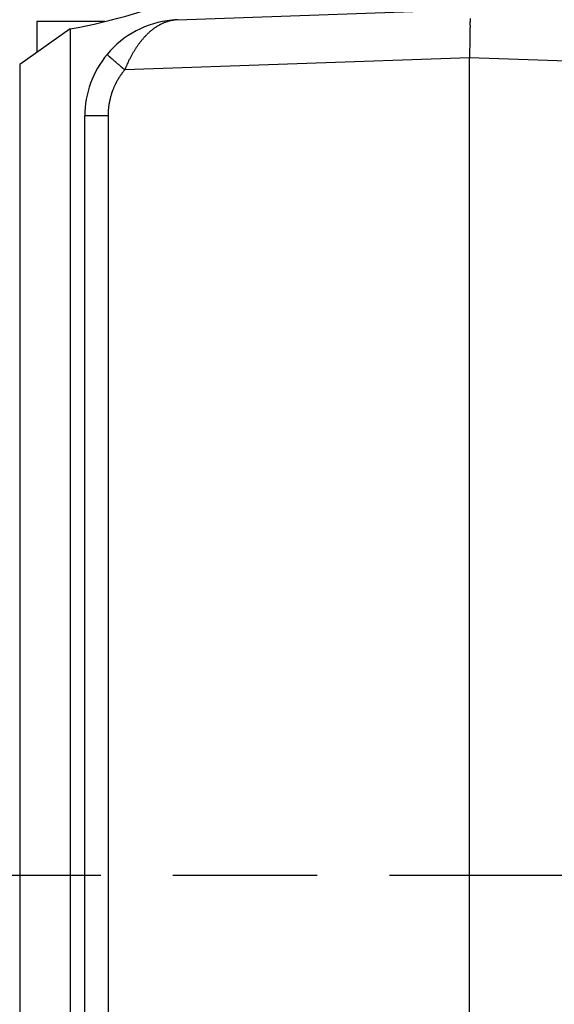
# Model space of a CAD drawing. Units: millimetres. Extents: x -2920 to 6594, y -459 to 5053.
# Drawn here: x 4440 to 4452, y 3038 to 3058 of the extents above; entities that cross this region are included whole.
import ezdxf

# ---------------------------------------------------------------- set-up
doc = ezdxf.new("R2010")
doc.units = ezdxf.units.MM
doc.linetypes.add('CENTERLINE', pattern=[30, 12, -1.5, 3, -1.5, 12])
for name, color, linetype in [('centerline-Mittellinie', 92, 'CENTERLINE'), ('dimension-Bemassung', 5, 'Continuous'), ('hatching-Schraffur', 5, 'Continuous'), ('helpline-Hilfslinie', 2, 'Continuous'), ('outline-Körperkante', 7, 'Continuous')]:
    doc.layers.add(name, color=color, linetype=linetype)
doc.layers.get('helpline-Hilfslinie').off()
doc.styles.get("Standard").update_dxf_attribs({"font": 'ARIAL.TTF'})
doc.dimstyles.new('ISO-5.0', dxfattribs={"dimtxt": 5, "dimasz": 5, "dimexe": 1.25, "dimexo": 0.625, "dimgap": 1, "dimtad": 1, "dimdec": 3, "dimtxsty": 'Standard', "dimcen": 2.5, "dimclrd": 256, "dimclre": 256, "dimadec": 0, "dimazin": 0, "dimtfac": 1, "dimtdec": 3, "dimtmove": 0, "dimatfit": 3, "dimfxl": 1, "dimlwd": -1, "dimlwe": -1, "dimarcsym": 0})

# ---------------------------------------------------------------- blocks, each defined once
blk = doc.blocks.new('*D41')
at = {"layer": 'dimension-Bemassung'}
for p, q in [((4355.913, 3073.622), (4355.913, 3119.05)), ((4559.913, 3045.983), (4559.913, 3119.05)), ((4360.913, 3117.8), (4554.913, 3117.8))]:
    blk.add_line(p, q, dxfattribs=at)
for points in [[(4360.913, 3118.633), (4360.913, 3116.967), (4355.913, 3117.8)], [(4554.913, 3118.633), (4554.913, 3116.967), (4559.913, 3117.8)]]:
    blk.add_solid(points, dxfattribs=at)
at = {"layer": 'dimension-Bemassung', "color": 0, "insert": (4457.913, 3121.353), "char_height": 5, "attachment_point": 5}
blk.add_mtext('204', dxfattribs=at)
blk = doc.blocks.new('407044_WD2201_Kämpferprofil')
at = {"layer": 'hatching-Schraffur'}
h = blk.add_hatch(dxfattribs=at)
h.set_pattern_fill('ANSI31', color=256, style=0)
h.paths.add_polyline_path([(9.506, 79.134), (9.006, 80), (9.506, 80.866), (9.506, 95.5), (39.052, 95.5, -0.332369), (41.929, 93.35), (43.85, 93.35, -0.414214), (46, 95.5), (56.463, 95.5, -0.382162), (59.445, 92.831), (59.562, 91.779, 0.382162), (61.549, 90), (67, 90), (67, 97), (64.7, 97), (64.7, 92.5), (62.5, 92.5), (62, 97), (62, 99), (60, 99), (60, 100), (0, 100), (0, 97), (0.5, 93), (2.3, 93), (2.306, 97), (5.006, 97), (5.006, 64.326), (5.006, 49.32, 0.176327), (6.176, 46.106), (6.767, 45.401, -0.339454), (6.82, 44.185), (5.736, 42.636, 0.459471), (5.856, 42.197), (11.389, 39.616, 0.111895), (13.006, 39.25), (13.006, 40.85, -1.208029), (13.795, 45), (18.467, 45, 0.57735), (19.506, 45), (23.506, 45, 0.411525), (24.321, 44.778), (29.506, 47.771), (29.506, 50), (23.955, 50, 0.816497), (19.056, 50), (12.506, 50), (12.506, 51), (9.506, 51), (9.506, 64.134), (9.006, 65), (9.506, 65.866)])
h.paths.add_polyline_path([(43.85, 93.35), (41.929, 93.35, -0.041408), (42.03, 92.864, 0.378993), (46, 89.35), (46, 91.2, -0.414214)], flags=17)
h.paths.add_polyline_path([(48.807, 90.5), (50, 90.5), (50, 92.5), (47.975, 92.5, -0.299597), (46, 91.2), (46, 89.35, 0.196923)], flags=17)
h.paths.add_polyline_path([(13.006, 40.85), (13.006, 39.25, 0.254686), (16.156, 40.966, 1), (14.812, 41.834, -0.254686)])
blk = doc.blocks.new('WinDrive2201_LR12_Drive')
at = {"layer": 'centerline-Mittellinie'}
blk.add_line((-27.169, 24), (22.11, 24), dxfattribs=at)
at = {"layer": 'outline-Körperkante'}
for p, q in [((4.43, 41.788), (10.5, 42)), ((4.312, 41.78), (4.313, 41.78)), ((4.34, 41.78), (4.321, 41.777)), ((4.43, 41.788), (4.429, 41.788)), ((4.43, 41.788), (4.43, 41.788)), ((2.199, 41.598), (1.147, 40.862)), ((1.5, 41.751), (1.5, 41.109)), ((2.917, 41.751), (1.5, 41.751)), ((2.199, 41.598), (2.199, 6.402)), ((2.964, 41.071), (2.965, 41.07)), ((10.5, 41.001), (3.331, 40.75)), ((10.5, 12.545), (10.5, 41.001)), ((14.039, 40.877), (10.5, 41.001)), ((1.147, 40.862), (1.147, 7.138)), ((3.331, 40.75), (3.318, 40.734)), ((2.5, 27.006), (2.5, 39.789)), ((2.983, 39.789), (2.5, 39.789)), ((2.983, 39.789), (2.983, 15.211)), ((2.5, 20.994), (2.5, 27.006))]:
    blk.add_line(p, q, dxfattribs=at)
for centre, radius, start, end in [((0, 53.7), 12.3, 280.2984, 305.4302), ((4.5, 39.789), 2, 95.388, 140.1585), ((4.466, 40.966), 0.824, 102.7246, 104.052), ((4.464, 40.974), 0.816, 101.3937, 102.7284), ((4.462, 40.983), 0.807, 100.038, 101.3835), ((4.5, 39.789), 2, 92, 95.388), ((4.324, 41.66), 0.121, 94.8082, 95.2399), ((4.324, 41.659), 0.122, 94.1352, 94.567), ((4.323, 41.66), 0.121, 93.5563, 93.9883), ((4.324, 41.659), 0.122, 93.5153, 93.9475), ((4.323, 41.66), 0.121, 92.3007, 92.7331), ((4.325, 41.659), 0.122, 92.8946, 93.3271), ((4.323, 41.659), 0.122, 91.6514, 92.084), ((4.324, 41.659), 0.122, 91.6514, 92.084), ((4.324, 41.66), 0.121, 91.0427, 91.4753), ((4.323, 41.659), 0.122, 90.4064, 90.8391), ((4.324, 41.659), 0.122, 90.4065, 90.839), ((4.324, 41.659), 0.122, 89.784, 90.216), ((4.323, 41.66), 0.121, 89.1543, 89.5865), ((4.324, 41.659), 0.122, 89.1608, 89.5936), ((4.324, 41.659), 0.122, 88.5389, 88.9704), ((4.323, 41.658), 0.123, 87.918, 88.3466), ((4.324, 41.659), 0.122, 87.9164, 88.3483), ((4.324, 41.661), 0.12, 87.2903, 87.7306), ((4.323, 41.657), 0.124, 86.6755, 87.1029), ((4.322, 41.65), 0.131, 86.0284, 86.4271), ((4.324, 41.659), 0.121, 86.0888, 86.5284), ((4.325, 41.677), 0.104, 85.5243, 86.0474), ((4.322, 41.652), 0.129, 84.6653, 85.0619), ((4.305, 41.444), 0.338, 84.9312, 85.0675), ((4.325, 41.674), 0.107, 84.2286, 84.7868), ((4.326, 41.685), 0.0957, 83.0624, 84.02), ((4.308, 41.525), 0.257, 82.9128, 83.3799), ((3.959, 45.043), 3.285, 276.6612, 276.7151), ((4.195, 43.025), 1.253, 276.7988, 276.9061), ((4.117, 43.697), 1.93, 276.7753, 276.8204), ((5.625, 31.102), 10.755, 96.8203, 96.8266), ((3.776, 46.431), 4.685, 277.0085, 277.0245), ((3.906, 45.578), 3.822, 276.651, 276.6716), ((2.427, 57.06), 15.399, 277.1747, 277.1798), ((6.374, 25.229), 16.675, 96.9612, 96.9657), ((5.291, 33.991), 7.847, 96.8549, 96.8647), ((4.936, 36.992), 4.825, 96.9033, 96.9191), ((4.74, 38.595), 3.21, 96.8478, 96.8717), ((4.674, 39.346), 2.456, 97.3786, 97.4094), ((4.583, 39.81), 1.985, 96.4639, 96.5022), ((4.564, 40.106), 1.689, 96.8887, 96.9338), ((4.536, 40.359), 1.434, 96.9371, 96.9898), ((4.517, 40.525), 1.267, 96.9336, 96.9933), ((4.492, 40.664), 1.126, 96.4493, 96.5169), ((4.482, 40.771), 1.019, 96.4951, 96.5692), ((4.48, 40.862), 0.928, 96.9761, 97.0569), ((4.464, 40.887), 0.901, 96.0582, 96.1419), ((4.472, 40.886), 0.904, 96.4903, 96.5739), ((4.474, 40.894), 0.895, 96.5401, 96.6238), ((4.468, 40.893), 0.896, 96.0579, 96.1422), ((4.468, 40.903), 0.886, 96.1043, 96.1889), ((4.469, 40.907), 0.882, 96.1042, 96.1891), ((4.47, 40.91), 0.879, 96.104, 96.1892), ((4.465, 40.914), 0.875, 95.6678, 95.7534), ((4.466, 40.918), 0.871, 95.6676, 95.7536), ((4.466, 40.928), 0.861, 95.7114, 95.7977), ((4.467, 40.925), 0.864, 95.6673, 95.7539), ((4.468, 40.935), 0.854, 95.7111, 95.7981), ((4.463, 40.932), 0.857, 95.2302, 95.3176), ((4.464, 40.942), 0.847, 95.2707, 95.3584), ((4.465, 40.946), 0.843, 95.2705, 95.3586), ((4.466, 40.95), 0.839, 95.2703, 95.3588), ((4.467, 40.953), 0.836, 95.2701, 95.359), ((4.461, 40.964), 0.825, 94.8672, 94.9564), ((4.462, 40.961), 0.828, 94.8291, 94.9187), ((4.463, 40.971), 0.817, 94.8668, 94.9568), ((4.464, 40.969), 0.82, 94.8287, 94.9191), ((4.459, 40.979), 0.81, 94.4217, 94.5126), ((4.466, 40.983), 0.806, 94.8661, 94.9574), ((4.461, 40.987), 0.802, 94.4213, 94.513), ((4.462, 40.996), 0.792, 94.4561, 94.5482), ((4.457, 40.993), 0.796, 93.9758, 94.0682), ((4.464, 40.998), 0.791, 94.4206, 94.5137), ((4.458, 41.014), 0.775, 94.0065, 94.1006), ((4.46, 41.005), 0.783, 94.007, 94.1001), ((4.463, 40.974), 0.815, 94.0088, 94.0983), ((4.461, 40.93), 0.859, 93.562, 93.6469), ((4.474, 40.854), 0.936, 94.0146, 94.0925), ((4.473, 40.786), 1.003, 93.5969, 93.669), ((4.48, 40.682), 1.107, 93.5715, 93.6374), ((4.479, 40.589), 1.2, 93.1497, 93.2099), ((4.499, 40.444), 1.346, 93.6061, 93.6598), ((4.51, 40.283), 1.507, 93.609, 93.6569), ((4.513, 40.047), 1.743, 93.1591, 93.2006), ((4.529, 39.782), 2.008, 93.1874, 93.2231), ((4.556, 39.315), 2.477, 93.1652, 93.1944), ((4.616, 38.716), 3.078, 93.6503, 93.6736), ((4.663, 37.461), 4.333, 93.1969, 93.2135), ((4.44, 41.479), 0.309, 93.1464, 93.2132), ((4.473, 40.975), 0.814, 93.5594, 93.5933), ((4.791, 35.204), 6.594, 93.1998, 93.2107), ((4.499, 40.194), 1.595, 92.7225, 92.7301), ((4.519, 39.881), 1.909, 92.8594, 92.8654), ((4.34, 43.286), 1.5, 273.1764, 273.1833), ((4.445, 41.252), 0.536, 92.3731, 92.3988), ((5.254, 26.963), 14.848, 93.2028, 93.2076), ((4.402, 42.271), 0.484, 272.7139, 272.7388), ((4.394, 42.395), 0.608, 272.853, 272.8718), ((4.384, 42.64), 0.853, 272.7193, 272.7334), ((4.365, 43.03), 1.244, 272.7215, 272.7312), ((4.234, 45.763), 3.98, 272.7248, 272.7278), ((2.612, 79.246), 37.502, 272.7693, 272.7712), ((4.403, 42.01), 0.223, 275.6848, 275.7364), ((4.413, 42.047), 0.259, 272.7031, 272.7496), ((4.411, 42.083), 0.295, 272.7059, 272.7467), ((4.409, 42.109), 0.321, 272.8446, 272.8803), ((4.406, 42.189), 0.401, 272.7113, 272.7413), ((4.062, 48.279), 6.502, 273.1997, 273.2107), ((4.419, 41.953), 0.165, 272.6899, 272.7627), ((4.418, 41.957), 0.169, 272.8284, 272.8964), ((4.417, 41.981), 0.193, 272.6952, 272.7575), ((4.416, 41.998), 0.21, 272.6977, 272.7549), ((4.416, 41.91), 0.122, 275.3908, 275.4898), ((4.421, 41.91), 0.123, 272.8156, 272.9092), ((4.421, 41.923), 0.136, 272.6819, 272.7707), ((4.413, 41.932), 0.145, 275.3987, 275.482), ((4.419, 41.934), 0.146, 272.8232, 272.9016), ((4.138, 46.916), 5.137, 273.2241, 273.2379), ((4.419, 41.881), 0.0936, 275.6491, 275.7721), ((4.423, 41.89), 0.102, 272.667, 272.7856), ((4.418, 41.894), 0.107, 275.3836, 275.4971), ((4.423, 41.893), 0.105, 272.8079, 272.9169), ((4.422, 41.904), 0.116, 272.6745, 272.7781), ((4.065, 48.229), 6.452, 273.2255, 273.2365), ((4.426, 41.87), 0.0815, 272.6524, 272.8002), ((4.421, 41.873), 0.0856, 275.3697, 275.5109), ((4.421, 41.876), 0.0885, 275.3721, 275.5086), ((4.425, 41.879), 0.0911, 272.6602, 272.7924), ((4.42, 41.882), 0.0944, 275.3763, 275.5044), ((4.422, 41.87), 0.0827, 275.3672, 275.5134), ((4.422, 41.869), 0.081, 275.3658, 275.5149), ((5.055, 41.736), 5.46, 0.465, 0.8131), ((3.694, 41.719), 6.821, 0.2209, 0.5198), ((4.681, 40.595), 1.256, 129.3872, 130.4348), ((4.659, 40.623), 1.22, 128.3675, 129.4332), ((4.64, 40.648), 1.189, 127.2936, 128.3758), ((4.62, 40.673), 1.156, 126.1908, 127.2909), ((4.603, 40.697), 1.127, 125.0857, 126.2019), ((4.587, 40.721), 1.098, 123.9932, 125.127), ((4.572, 40.742), 1.072, 122.8199, 123.9692), ((4.558, 40.764), 1.046, 121.6817, 122.848), ((4.546, 40.784), 1.023, 120.499, 121.6801), ((4.535, 40.804), 1, 119.3401, 120.5373), ((4.524, 40.822), 0.979, 118.0888, 119.2999), ((4.515, 40.84), 0.959, 116.901, 118.1271), ((4.507, 40.857), 0.941, 115.6685, 116.9074), ((4.5, 40.873), 0.923, 114.4403, 115.6929), ((4.493, 40.886), 0.908, 113.1301, 114.3941), ((4.488, 40.901), 0.893, 111.902, 113.1781), ((4.483, 40.913), 0.88, 110.6195, 111.9056), ((4.478, 40.925), 0.866, 109.3124, 110.6088), ((4.475, 40.935), 0.856, 108.0151, 109.3195), ((4.471, 40.945), 0.845, 106.7028, 108.0159), ((4.469, 40.954), 0.836, 105.3753, 106.6953), ((4.467, 40.961), 0.829, 104.0762, 105.4018), ((-4.41, 41.729), 14.924, 359.2573, 359.4317), ((2.233, 41.711), 8.281, 359.9743, 0.237), ((0.599, 41.704), 9.915, 359.7841, 0.0156), ((-1.127, 41.707), 11.642, 359.5967, 359.8035), ((-2.825, 41.719), 13.339, 359.4088, 359.5969), ((4.995, 40.282), 1.7, 139.9364, 140.8214), ((4.964, 40.309), 1.658, 139.0447, 139.9398), ((4.932, 40.336), 1.616, 138.1414, 139.0488), ((4.904, 40.361), 1.579, 137.2038, 138.1207), ((4.874, 40.39), 1.538, 136.3196, 137.2501), ((4.844, 40.418), 1.496, 135.3498, 136.2937), ((4.814, 40.449), 1.453, 134.4198, 135.3806), ((4.783, 40.48), 1.41, 133.4333, 134.4112), ((4.755, 40.511), 1.368, 132.4741, 133.4704), ((4.729, 40.539), 1.33, 131.4754, 132.4881), ((4.704, 40.569), 1.291, 130.4685, 131.4995), ((-8.629, 41.779), 19.144, 358.6923, 358.844), ((-9.541, 41.798), 20.056, 358.8414, 358.9813), ((-9.141, 41.785), 19.656, 358.9993, 359.1374), ((-6.483, 41.75), 16.998, 359.1212, 359.2781), ((5.355, 40.021), 2.144, 147.4342, 148.2207), ((5.302, 40.055), 2.082, 146.648, 147.4481), ((5.263, 40.081), 2.035, 145.834, 146.6419), ((5.22, 40.111), 1.982, 145.031, 145.8499), ((5.179, 40.139), 1.932, 144.1955, 145.0246), ((5.138, 40.17), 1.882, 143.3858, 144.2269), ((5.101, 40.196), 1.836, 142.5071, 143.3579), ((5.063, 40.227), 1.787, 141.6768, 142.5396), ((5.03, 40.253), 1.745, 140.7961, 141.6688), ((-10.92, 41.808), 21.435, 358.1355, 358.3611), ((-11.972, 41.845), 22.488, 358.342, 358.4837), ((-41.526, 42.521), 52.05, 358.6014, 358.6496), ((-13.748, 41.868), 24.264, 358.6435, 358.7569), ((4.5, 39.789), 2, 140.1585, 180), ((2.966, 41.07), 0.00163, 179.5903, 245.6482), ((2.978, 41.077), 0.0149, 213.8263, 225.189), ((3.011, 41.103), 0.0569, 220.3722, 224.5469), ((3.071, 41.157), 0.138, 223.1967, 225.4657), ((3.174, 41.257), 0.282, 224.7334, 226.1065), ((3.327, 41.411), 0.498, 225.7336, 226.6659), ((3.543, 41.638), 0.811, 226.5147, 227.1805), ((3.821, 41.932), 1.216, 227.0264, 227.5368), ((4.179, 42.319), 1.744, 227.438, 227.8369), ((4.607, 42.786), 2.377, 227.7491, 228.0746), ((5.128, 43.362), 3.154, 228.0197, 228.2882), ((5.709, 44.012), 4.026, 228.27, 228.4985), ((6.378, 44.769), 5.036, 228.5033, 228.6993), ((7.102, 45.583), 6.125, 228.6401, 228.8121), ((7.904, 46.496), 7.34, 228.7912, 228.9426), ((8.757, 47.472), 8.636, 228.9316, 229.0668), ((5.956, 39.682), 2.835, 153.1854, 153.8159), ((5.417, 39.969), 2.224, 152.6681, 153.5187), ((5.682, 39.83), 2.524, 151.9155, 152.6394), ((5.809, 39.759), 2.669, 151.1762, 151.8418), ((5.602, 39.873), 2.433, 150.4541, 151.1805), ((5.485, 39.941), 2.297, 149.7386, 150.5026), ((5.457, 39.958), 2.265, 148.9696, 149.7339), ((5.413, 39.985), 2.213, 148.2218, 148.9938), ((-45.468, 42.85), 55.999, 358.1071, 358.2195), ((9.591, 48.438), 9.913, 229.0799, 229.2027), ((10.376, 49.343), 11.111, 229.1869, 229.3008), ((11.406, 50.529), 12.681, 229.2707, 229.3728), ((12.723, 52.065), 14.705, 229.3727, 229.4625), ((12.933, 52.311), 15.029, 229.4627, 229.5536), ((12.506, 51.818), 14.376, 229.5756, 229.6742), ((15.057, 54.793), 18.295, 229.6136, 229.6871), ((28.809, 71.004), 39.554, 229.6884, 229.7193), ((14.221, 53.823), 17.014, 229.7931, 229.8848), ((13.766, 53.28), 16.306, 229.8774, 230.0231), ((30.872, 73.615), 42.879, 229.9642, 230.0364), ((9.051, 38.342), 6.206, 156.467, 157.1732), ((5.421, 39.949), 2.237, 155.5774, 157.0632), ((5.58, 39.881), 2.41, 154.7891, 155.6714), ((10.481, 37.449), 7.881, 153.7651, 153.9715), ((4.494, 39.782), 1.514, 149.7207, 150.51), ((4.494, 39.782), 1.514, 148.9099, 149.6995), ((4.493, 39.783), 1.512, 148.1416, 148.9315), ((4.492, 39.783), 1.511, 147.3168, 148.1074), ((4.491, 39.784), 1.509, 146.547, 147.3384), ((4.489, 39.785), 1.508, 145.7308, 146.5232), ((4.487, 39.786), 1.505, 144.9603, 145.7537), ((4.485, 39.787), 1.504, 144.1289, 144.9235), ((4.482, 39.79), 1.499, 143.3481, 144.1442), ((4.479, 39.792), 1.496, 142.5385, 143.3368), ((4.478, 39.793), 1.494, 141.7736, 142.5729), ((4.478, 39.792), 1.495, 140.9152, 141.7136), ((4.481, 39.789), 1.499, 158.4474, 159.245), ((4.484, 39.788), 1.502, 157.6731, 158.469), ((4.486, 39.787), 1.504, 156.873, 157.6675), ((4.489, 39.786), 1.507, 156.073, 156.8664), ((4.49, 39.785), 1.509, 155.2872, 156.0794), ((4.491, 39.784), 1.51, 154.4646, 155.256), ((4.493, 39.783), 1.512, 153.6785, 154.469), ((4.494, 39.783), 1.513, 152.8926, 153.6826), ((4.494, 39.783), 1.513, 152.0937, 152.8833), ((4.495, 39.782), 1.514, 151.3083, 152.0976), ((4.495, 39.782), 1.514, 150.4841, 151.2733), ((4.492, 39.787), 1.51, 166.4737, 167.2654), ((4.492, 39.788), 1.509, 165.681, 166.473), ((4.489, 39.788), 1.506, 164.8876, 165.6812), ((4.486, 39.789), 1.504, 164.0873, 164.8821), ((4.485, 39.789), 1.502, 163.2945, 164.0906), ((4.481, 39.79), 1.498, 162.4783, 163.2759), ((4.477, 39.791), 1.494, 161.6775, 162.4774), ((4.476, 39.792), 1.493, 160.8954, 161.6962), ((4.476, 39.792), 1.493, 160.088, 160.8888), ((4.477, 39.792), 1.494, 159.2884, 160.0882), ((4.56, 39.778), 1.578, 174.3208, 175.0541), ((4.261, 39.816), 1.276, 173.7006, 174.6662), ((4.472, 39.792), 1.489, 172.8761, 173.6851), ((4.6, 39.773), 1.618, 172.0245, 172.757), ((4.503, 39.785), 1.52, 171.2091, 171.9935), ((4.467, 39.792), 1.484, 170.4585, 171.2657), ((4.494, 39.788), 1.512, 169.6727, 170.464), ((4.504, 39.785), 1.522, 168.8529, 169.6376), ((4.496, 39.787), 1.513, 168.0743, 168.8642), ((4.491, 39.788), 1.508, 167.2865, 168.0789), ((6.074, 39.742), 3.092, 178.253, 179.1293), ((4.139, 39.816), 1.155, 177.168, 178.9587), ((4.279, 39.81), 1.295, 176.2042, 177.2409), ((7.153, 39.548), 4.182, 174.9758, 175.2261)]:
    blk.add_arc(centre, radius, start, end, dxfattribs=at)
blk = doc.blocks.new('WD2201_TEL_Seitenriss_Antrieb_H100')
at = {"layer": 'helpline-Hilfslinie'}
for name, p in [('407044_WD2201_Kämpferprofil', (61.894, 0)), ('WinDrive2201_LR12_Drive', (83.4, 49.5))]:
    blk.add_blockref(name, p, dxfattribs=at)

msp = doc.modelspace()

# ---------------------------------------------------------------- block references
at = {"layer": 'helpline-Hilfslinie'}
msp.add_blockref('WD2201_TEL_Seitenriss_Antrieb_H100', (4355.913, 2966.7114), dxfattribs=at)

# ---------------------------------------------------------------- dimensions: what is measured, and where the dimension line sits
at = {"layer": 'dimension-Bemassung'}
dim = msp.add_linear_dim(base=(4559.9134, 3117.8), p1=(4355.913, 3072.9966), p2=(4559.9134, 3045.3584), dimstyle='ISO-5.0', dxfattribs=at)
dim.commit()
dim.dimension.update_dxf_attribs({"geometry": '*D41', "text_midpoint": (4457.9132, 3121.3529)})

doc.saveas('drawing.dxf')
